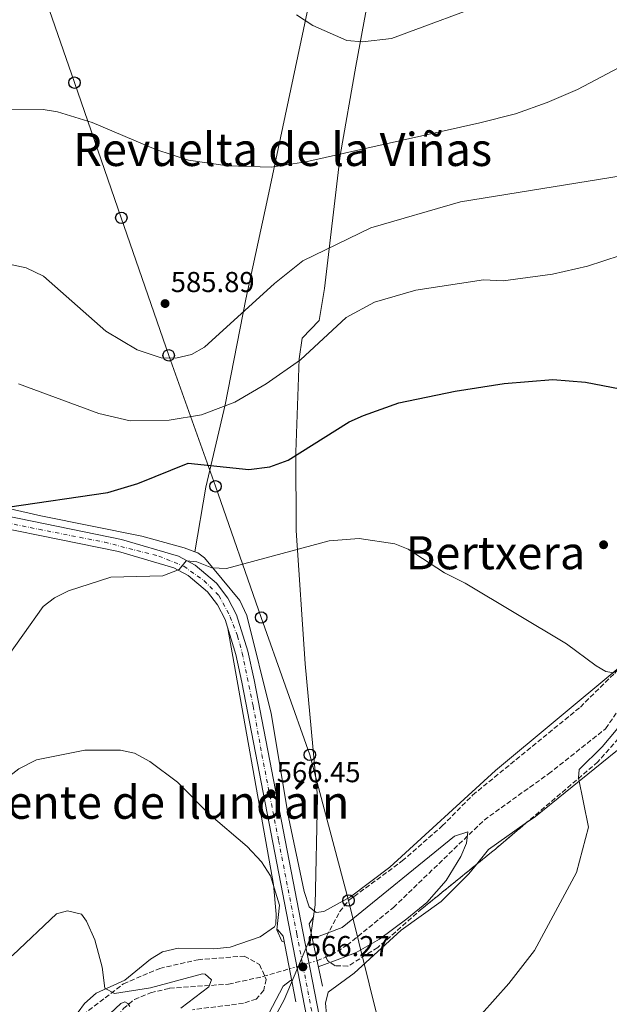
# Model space of a CAD drawing. Units: metres. Extents: x 617566 to 621029, y 4736375 to 4738746.
# Drawn here: x 620086 to 620291, y 4737451 to 4737794 of the extents above; entities that cross this region are included whole.
import ezdxf
from ezdxf.enums import TextEntityAlignment as Align

# ---------------------------------------------------------------- set-up
doc = ezdxf.new("R2010")
doc.units = ezdxf.units.M
doc.header["$MEASUREMENT"] = 0
for name, pattern in [('DGN Style 2', [1.7399219301090239, 1.043953158065414, -0.6959687720436097]), ('DGN Style 3', [2.435890702152634, 1.739921930109024, -0.6959687720436097]), ('DGN Style 4', [2.7856150101045474, 1.391937544087219, -0.6959687720436097, 0.001739921930109024, -0.6959687720436097]), ('DGN Style 5', [1.217945351076317, 0.5219765790327072, -0.6959687720436097])]:
    doc.linetypes.add(name, pattern=pattern)
for name, color, linetype, lineweight in [('Barranco lineal', 142, 'DGN Style 3', 13), ('Barranco lineal no visto', 142, 'DGN Style 5', 0), ('Carretera', 9, 'Continuous', 0), ('Cota de punto acotado NO terreno', 92, 'Continuous', 0), ('Cota de punto acotado terreno', 7, 'Continuous', 0), ('Curva de nivel directora', 30, 'Continuous', 30), ('Curva de nivel intermedia', 30, 'Continuous', 0), ('Eje de carretera', 7, 'DGN Style 4', 0), ('Límite de Concejo', 7, 'Continuous', 0), ('Línea de asfalto', 7, 'Continuous', 13), ('Línea de cambio de uso (parcela vista)', 92, 'Continuous', 0), ('Línea telefónica', 7, 'Continuous', 0), ('Poste telefónico', 7, 'Continuous', 0), ('Puente', 1, 'Continuous', 0), ('Punto acotado NO terreno (símbolo)', 7, 'Continuous', 0), ('Punto acotado terreno (símbolo)', 7, 'Continuous', 0), ('Texto de rotulación de espacio menor sin especificar', 7, 'Continuous', 0), ('Texto de Área (paraje) menor', 7, 'Continuous', 0), ('Valla', 7, 'DGN Style 2', 0), ('Zona arbolada', 92, 'DGN Style 3', 0)]:
    doc.layers.add(name, color=color, linetype=linetype, lineweight=lineweight)
doc.styles.add('Style-Arial', font='arial.ttf')

# ---------------------------------------------------------------- blocks, each defined once
blk = doc.blocks.new('5PATER')
at = {"layer": 'Punto acotado terreno (símbolo)', "linetype": 'Continuous', "lineweight": 0}
h = blk.add_hatch(color=51, dxfattribs=at)
edge = h.paths.add_edge_path()
edge.add_ellipse((0, 0), major_axis=(-0.1095731443231308, -0.1110710700762829), ratio=0.9994222409660317, start_angle=0, end_angle=360)
blk = doc.blocks.new('5PANOT')
at = {"layer": 'Punto acotado terreno (símbolo)', "linetype": 'Continuous', "lineweight": 0}
h = blk.add_hatch(color=1, dxfattribs=at)
edge = h.paths.add_edge_path()
edge.add_arc((0, 0), 0.1559999991919335, 0, 360)
blk = doc.blocks.new('5PTT')
at = {"layer": 'Valla', "color": 7, "linetype": 'Continuous', "lineweight": 30}
blk.add_circle((2.382683753967285e-05, 4.306399822235108e-05), 0.1995000005932858, dxfattribs=at)
blk = doc.blocks.new('*U10')
at = {"layer": 'Carretera', "color": 9, "linetype": 'Continuous', "lineweight": 0}
for points in [[(620207.3500000022, 4737333.649999999, 570), (620179.1299999985, 4737479.150000001, 566.2200000000012), (620162.8999999989, 4737563.100000001, 567.570000000007), (620160.8099999991, 4737572.800000001, 568.1100000000006), (620157.0300000015, 4737584.899999999, 568.8999999999943), (620154.3600000005, 4737590.020000001, 569.2700000000041), (620150.8999999983, 4737594.560000001, 569.6300000000047), (620144.1499999979, 4737600.3, 570.179999999993), (620139.1900000003, 4737602.96, 570.5500000000029), (620120.0399999993, 4737608.579999999, 572.3000000000029), (620057.2100000005, 4737621.409999999, 576.5599999999977), (620043.5400000003, 4737625.41, 576.7400000000052), (620037.3800000001, 4737628.01, 576.8899999999994), (620029.0100000015, 4737633.480000001, 577.4700000000012), (620020.5100000012, 4737643.460000001, 578.4799999999959), (620017.079999998, 4737650.100000001, 578.8000000000029), (620014.1499999977, 4737660.42, 579.1100000000006), (620005.6400000005, 4737725.019999999, 581.9199999999983), (619993.6700000011, 4737831.960000001, 583.6600000000036)], [(619997.9600000004, 4737832.439999999, 583.6600000000036), (620009.9299999998, 4737725.540000002, 581.9199999999983), (620018.39, 4737661.300000001, 579.1100000000006), (620021.1200000015, 4737651.7, 578.8000000000029), (620024.1200000009, 4737645.88, 578.4799999999959), (620031.8900000005, 4737636.760000001, 577.4700000000012), (620039.4099999996, 4737631.840000001, 576.8899999999994), (620044.9899999986, 4737629.489999999, 576.7400000000052), (620058.2600000012, 4737625.609999999, 576.5599999999977), (620121.0799999987, 4737612.770000001, 572.3000000000029), (620140.8399999999, 4737606.980000001, 570.5500000000029), (620146.6000000022, 4737603.890000001, 570.179999999993), (620154.0499999998, 4737597.540000002, 569.6300000000047), (620158.0100000006, 4737592.350000001, 569.2700000000041), (620161.0399999992, 4737586.560000001, 568.8999999999943), (620164.989999999, 4737573.9, 568.1100000000006), (620167.1299999979, 4737563.970000002, 567.570000000007), (620183.3700000009, 4737479.970000002, 566.2200000000012), (620211.5900000001, 4737334.470000001, 570)]]:
    blk.add_polyline3d(points, dxfattribs=at)

msp = doc.modelspace()

# ---------------------------------------------------------------- linework, layer by layer
at = {"layer": 'Barranco lineal', "color": 142, "linetype": 'DGN Style 3', "lineweight": 13}
for points in [[(620188.9600000001, 4737466.26, 562.8699999999953), (620193.9900000002, 4737468.24, 562.8699999999953), (620199.4400000004, 4737471.640000001, 563.3000000000029), (620215.5300000003, 4737484.779999999, 564.1399999999994), (620247.0599999996, 4737515.189999999, 564.4900000000052), (620269.4600000001, 4737531.27, 567.9499999999971), (620289.2800000003, 4737546.960000001, 568.8600000000006), (620298.7300000006, 4737560.83, 569.0500000000029), (620306.4699999997, 4737568.76, 569.2299999999959), (620327.8600000005, 4737588.029999999, 569.4400000000023), (620333.5800000001, 4737592.74, 569.8300000000017)], [(620062.5300000003, 4737388.039999999, 549.5800000000017), (620065.4400000004, 4737391.619999999, 549.7299999999959), (620070.3499999996, 4737403.119999999, 550.2100000000064), (620075.1699999999, 4737421.439999999, 552.8300000000017), (620078.7999999998, 4737427.539999999, 553.4600000000064), (620082.9299999997, 4737430.310000001, 553.9199999999983), (620087.4199999999, 4737432.100000001, 554.1100000000006), (620093.7100000001, 4737430.890000001, 555.3800000000047), (620098.4900000002, 4737429.189999999, 555.5599999999977), (620103.1200000001, 4737429.66, 555.75), (620105.5300000003, 4737430.689999999, 555.7700000000041), (620109.5300000003, 4737433.65, 555.75), (620121.7000000002, 4737449.600000001, 556.4799999999959), (620125.5199999996, 4737452.779999999, 557.1999999999971), (620131.1500000004, 4737455.109999999, 557.75), (620137.7199999997, 4737456.66, 558.6600000000036), (620158.2100000001, 4737458.109999999, 559.75), (620170.2000000002, 4737460.730000001, 562.3300000000017), (620179.4500000002, 4737463.449999999, 562.7400000000052)]]:
    msp.add_polyline3d(points, dxfattribs=at)
at = {"layer": 'Barranco lineal no visto', "color": 142, "linetype": 'DGN Style 5', "lineweight": 0, "extrusion": (-0.01257109567664965, -0.003714487787769189, 0.9999140813759766), "elevation": -24830.89368251633, "flags": 128}
msp.add_lwpolyline([(620137.5174568924, 4737403.898035909), (620147.0283396617, 4737406.708055295)], dxfattribs=at)
at = {"layer": 'Curva de nivel directora', "color": 30, "linetype": 'Continuous', "lineweight": 30, "elevation": 575.0000000000001, "flags": 128}
msp.add_lwpolyline([(620081.4599999996, 4737624.020000001), (620116.2900000004, 4737629.140000002), (620126.76, 4737632.290000001), (620144.1599999988, 4737639.36), (620165.29, 4737637.100000001), (620172.5700000002, 4737638.010000001), (620178.9200000003, 4737640.42), (620200.1599999989, 4737653.720000002), (620205.11, 4737655.880000001), (620217.41, 4737660.310000001), (620237.0599999995, 4737664.430000001), (620254.02, 4737667.060000001), (620270.9899999995, 4737668.430000002), (620282.2500000005, 4737667.52), (620305.8400000005, 4737663.04)], dxfattribs=at)
at = {"layer": 'Curva de nivel intermedia', "color": 30, "linetype": 'Continuous', "lineweight": 0, "flags": 128}
for points, elevation in [([(620036.7200000002, 4737804.560000001), (620037.7100000004, 4737785.699999998), (620037.2300000021, 4737768.359999999), (620038.41, 4737763.23), (620041.5800000017, 4737758.88), (620046.8900000004, 4737756.430000001), (620052.2400000013, 4737756.039999999), (620057.8700000017, 4737756.92), (620073.2099999995, 4737761.029999998), (620080.76, 4737762.269999999), (620093.8, 4737762.32), (620098.7599999999, 4737761.569999999), (620110.8099999998, 4737757.890000001), (620132.9600000004, 4737748.46), (620144.3300000008, 4737744.689999999), (620157.9200000007, 4737742.749999999), (620173.0500000007, 4737742.289999999), (620185.0700000015, 4737744.180000001), (620245.5599999998, 4737757.720000001), (620257.9299999994, 4737760.8), (620268.940000002, 4737764.740000002), (620279.4699999997, 4737769.359999998), (620298.2099999995, 4737779.180000001)], 590.0000000000001), ([(620393.1399999999, 4737805.09), (620371.3200000002, 4737789.449999998), (620349.5899999996, 4737771.439999999), (620328.4600000004, 4737752.36), (620319.1100000008, 4737745.970000001), (620312.3700000016, 4737743.06), (620303.3200000015, 4737740.67), (620238.8000000007, 4737730.25), (620207.7300000016, 4737721.189999999), (620184.0200000008, 4737709.739999999), (620174.2100000007, 4737701.779999998), (620149.9299999999, 4737679.689999999), (620145.35, 4737677.15), (620139.8600000005, 4737675.880000001), (620134.8600000005, 4737675.939999999), (620126.4600000004, 4737678.81), (620115.5999999997, 4737685.230000001), (620093.9100000019, 4737704.390000001), (620087.9300000004, 4737707.289999997), (620083.0599999999, 4737708.32)], 585), ([(620181.8700000006, 4737795.289999999), (620187.500000001, 4737791.569999999), (620199.360000001, 4737786.390000001), (620204.8100000003, 4737785.850000001), (620214.8600000018, 4737787.05), (620251.8200000006, 4737800.850000001)], 595.0000000000001), ([(620299.990000001, 4737713.460000001), (620282.9700000001, 4737707.84), (620270.8900000012, 4737705.06), (620253.6600000003, 4737702.789999999), (620246.8600000008, 4737703.09), (620223.3600000001, 4737699.539999999), (620208.9600000011, 4737695.369999999), (620199.1399999997, 4737689.999999999), (620183.2600000009, 4737675.249999999), (620171.3600000008, 4737666.909999999), (620160.4199999997, 4737660.560000001), (620148.8400000014, 4737656.109999998), (620137.5700000017, 4737654.27), (620124.0100000007, 4737654.05), (620113.1200000009, 4737656.560000001), (620085.2100000002, 4737666.989999999)], 580.0000000000001), ([(620079.6400000001, 4737569.550000002), (620093.7799999999, 4737589.46), (620097.7400000007, 4737592.52), (620102.6200000001, 4737594.909999999), (620117.3200000008, 4737599.730000001), (620135.39, 4737600.119999999), (620141.0600000008, 4737602.390000001), (620143.5400000017, 4737605.34), (620147.27, 4737605.01), (620152.4500000011, 4737602.88), (620157.4700000014, 4737602.690000001), (620193.1800000007, 4737612.289999999), (620203.6200000012, 4737613.079999999), (620216.050000001, 4737611.3), (620220.6599999999, 4737609.4), (620233.2999999999, 4737601.17), (620240.4600000014, 4737597.619999998), (620275.6699999999, 4737576.519999999), (620285.9699999997, 4737568.890000001), (620289.3700000016, 4737566.889999999), (620292.8699999996, 4737566.289999999)], 570.0000000000001), ([(620295.9200000007, 4737550.060000001), (620288.1400000001, 4737540.640000001), (620280.1200000002, 4737532.720000001), (620279.8699999999, 4737529.929999998), (620283.3700000002, 4737512.659999999), (620279.2199999995, 4737496.930000001), (620264.520000001, 4737469.84), (620255.6500000019, 4737458.279999999), (620246.1900000002, 4737447.630000001)], 570.0000000000001), ([(620071.1799999999, 4737522.109999999), (620085.3800000001, 4737533.06), (620091.490000001, 4737536.079999999), (620108.2900000007, 4737539.529999998), (620120.7000000004, 4737539.449999998), (620125.6, 4737538.449999998), (620130.9000000019, 4737535.529999999), (620140.4999999997, 4737528.319999999), (620151.4000000006, 4737517.369999999), (620164.6500000008, 4737506.019999999), (620169.6399999997, 4737500.609999999), (620172.8700000017, 4737495.730000001), (620175.9100000017, 4737485.569999998), (620174.9700000007, 4737476.99), (620176.7699999999, 4737473.09), (620177.6500000006, 4737472.759999999)], 565.0000000000001), ([(620187.3500000013, 4737473.869999997), (620197.7699999994, 4737477.789999999), (620236.8200000003, 4737509.579999999), (620241.3800000001, 4737511.060000001), (620240.9100000008, 4737507.17), (620239.0199999998, 4737502.539999999), (620233.8200000008, 4737494.159999998), (620227.0999999995, 4737486.559999999), (620220.1600000015, 4737480.859999999), (620210.7100000011, 4737473.800000001), (620202.5400000016, 4737469.100000001), (620196.9500000014, 4737466.939999999), (620189.4099999999, 4737464.16)], 565.0000000000002), ([(620052.7900000013, 4737450.15), (620076.0000000013, 4737463.140000001), (620083.2200000009, 4737468.179999999), (620098.4900000016, 4737482.619999998), (620102.2600000004, 4737483.600000001), (620107.0999999995, 4737482.5), (620108.8200000004, 4737480.059999999), (620111.7199999995, 4737473.57), (620114.3100000002, 4737463.960000001), (620115.2000000018, 4737456.739999999), (620118.5700000003, 4737454.9), (620131.1000000007, 4737456.810000001), (620149.2400000015, 4737461.680000001), (620150.130000001, 4737461.599999999), (620152.3300000007, 4737459.560000001), (620151.3300000014, 4737457.220000001), (620141.6700000009, 4737449.8)], 560), ([(620185.0600000003, 4737298.249999999), (620195.7800000003, 4737290.109999999), (620200.2999999997, 4737289.119999999), (620202.4600000011, 4737290.050000001), (620202.8600000013, 4737292.55), (620193.1600000005, 4737299.930000001), (620185.6799999994, 4737308.46), (620181.01, 4737315.25), (620175.9200000007, 4737324.329999999), (620170.7599999995, 4737336.970000001), (620165.6900000002, 4737346.8), (620149.350000001, 4737356.160000001), (620138.7800000008, 4737365.390000001), (620131.7100000009, 4737376.080000001), (620130.8000000013, 4737382.679999999), (620131.6900000009, 4737387.609999999), (620133.5199999993, 4737392.399999999), (620137.3700000005, 4737399.199999999), (620143.0600000012, 4737407.82), (620167.370000001, 4737438.59), (620177.2700000006, 4737457.390000001), (620179.7699999996, 4737459.390000001), (620180.190000002, 4737459.63)], 565.0000000000001), ([(620106.0600000002, 4737437.62), (620120.7600000007, 4737451.319999999), (620122.16, 4737451.920000001), (620123.2599999999, 4737451.319999999), (620123.9600000017, 4737450.32)], 555.0000000000001)]:
    msp.add_lwpolyline(points, dxfattribs=dict(at, elevation=elevation))
at = {"layer": 'Eje de carretera', "color": 7, "linetype": 'DGN Style 4', "lineweight": 0}
msp.add_polyline3d([(620058.2299999993, 4737623.16, 576.5200000000042), (620092.329999997, 4737616.330000001, 574.2100000000065), (620115.1900000006, 4737611.820000002, 572.6699999999984), (620133.9499999983, 4737607.000000002, 571.1000000000058), (620142.6700000024, 4737603.49, 570.1699999999984), (620149.6900000008, 4737598.470000003, 569.8399999999965), (620154.9099999999, 4737593.26, 569.4199999999983), (620158.8199999993, 4737585.930000001, 568.9199999999984), (620161.329999997, 4737579.210000002, 568.2100000000064), (620162.9999999991, 4737573.26, 568.1000000000059), (620166.8099999977, 4737554.800000002, 567.429999999993), (620169.8200000008, 4737537.95, 566.8999999999943), (620175.6299999978, 4737508.060000001, 566.6799999999931), (620181.949999999, 4737475.550000001, 566.3300000000019), (620189.0399999989, 4737438.960000001, 567.2700000000041)], dxfattribs=at)
at = {"layer": 'Límite de Concejo', "color": 7, "linetype": 'Continuous', "lineweight": 0}
msp.add_polyline3d([(620159.0100000016, 4737418.460000001, 565.52), (620177.5300000012, 4737452.699999999, 565.5700000000002), (620186.6799999997, 4737474.390000001, 565.26), (620188.3299999982, 4737485.75, 565.8100000000002), (620189.1099999994, 4737523.26, 567.3200000000002), (620184.8599999994, 4737569.560000001, 568.08), (620181.7600000016, 4737615.890000001, 571.0700000000002), (620181.6400000006, 4737643.220000001, 575.1800000000002), (620182.7899999992, 4737675.66, 580.12), (620183.7699999996, 4737682.800000001, 581.01), (620189.7300000006, 4737688.91, 581.1), (620191.629999999, 4737700.140000001, 582.5400000000001), (620197.0399999992, 4737746.41, 589.9200000000001), (620202.4200000018, 4737777.430000001, 593.96), (620217.2199999989, 4737857.350000001, 600.71)], dxfattribs=at)
at = {"layer": 'Línea de asfalto', "color": 7, "linetype": 'Continuous', "lineweight": 13}
for points in [[(619993.6700000007, 4737831.960000002, 583.6600000000036), (620005.64, 4737725.02, 581.9199999999983), (620014.1499999971, 4737660.42, 579.1100000000007), (620017.0799999975, 4737650.100000001, 578.800000000003), (620020.5100000007, 4737643.460000002, 578.479999999996), (620029.010000001, 4737633.480000002, 577.4700000000013), (620037.3799999997, 4737628.01, 576.8899999999995), (620043.5399999998, 4737625.410000001, 576.7400000000052), (620057.2100000001, 4737621.41, 576.5599999999978), (620120.0399999989, 4737608.58, 572.300000000003), (620139.1899999998, 4737602.960000001, 570.550000000003), (620144.1499999975, 4737600.300000001, 570.1799999999932), (620150.8999999977, 4737594.560000001, 569.6300000000047), (620154.36, 4737590.020000001, 569.2700000000042), (620157.0300000011, 4737584.9, 568.8999999999943), (620160.8099999985, 4737572.800000002, 568.1100000000006), (620162.8999999984, 4737563.100000001, 567.570000000007), (620179.129999998, 4737479.150000001, 566.2200000000012), (620207.3500000017, 4737333.65, 570)], [(619997.9600000001, 4737832.439999999, 583.6600000000036), (620009.9299999994, 4737725.540000002, 581.9199999999983), (620018.3899999994, 4737661.300000001, 579.1100000000007), (620021.1200000008, 4737651.700000001, 578.800000000003), (620024.1200000005, 4737645.880000001, 578.479999999996), (620031.89, 4737636.760000001, 577.4700000000013), (620039.4099999992, 4737631.840000002, 576.8899999999995), (620044.9899999981, 4737629.49, 576.7400000000052), (620058.2600000007, 4737625.609999999, 576.5599999999978), (620121.0799999982, 4737612.770000001, 572.300000000003), (620140.8399999995, 4737606.980000001, 570.550000000003), (620146.6000000017, 4737603.890000001, 570.1799999999932), (620154.0499999993, 4737597.540000003, 569.6300000000047), (620158.01, 4737592.350000001, 569.2700000000042), (620161.0399999988, 4737586.560000001, 568.8999999999943), (620164.9899999984, 4737573.900000001, 568.1100000000006), (620167.1299999973, 4737563.970000003, 567.570000000007), (620183.3700000005, 4737479.970000002, 566.2200000000012), (620211.5899999996, 4737334.470000001, 570)]]:
    msp.add_polyline3d(points, dxfattribs=at)
at = {"layer": 'Línea de cambio de uso (parcela vista)', "color": 92, "linetype": 'Continuous', "lineweight": 0, "extrusion": (-0.04843792859167693, -0.2837077637647293, 0.9576866250780389), "elevation": -1373587.674793436, "flags": 128}
msp.add_lwpolyline([(-186021.9924070967, 4572545.110514906), (-186021.9924070967, 4572545.101828711)], dxfattribs=at)
at = {"layer": 'Línea de cambio de uso (parcela vista)', "color": 92, "linetype": 'Continuous', "lineweight": 0, "extrusion": (-0.01197659884720151, -0.01162903259158185, 0.9998606536318134), "elevation": -61951.63619317127, "flags": 128}
msp.add_lwpolyline([(620206.7274357675, 4737099.624343942), (620210.8697514292, 4737104.782992768), (620223.7112337907, 4737113.837905055)], dxfattribs=at)
at = {"layer": 'Línea de cambio de uso (parcela vista)', "color": 92, "linetype": 'Continuous', "lineweight": 0}
for points in [[(620223.9921000004, 4737985.258300001, 611.9284000000043), (620222.2199999997, 4737975.890000001, 611.1900000000023), (620207.9299999997, 4737901.689999999, 603.8899999999994), (620171.9000000004, 4737731.77, 589.5399999999936), (620164.2000000002, 4737696.430000001, 585.2400000000052), (620157.04, 4737659.640000001, 579.6699999999983), (620150.29, 4737631.029999999, 573.6100000000006), (620146.5514000002, 4737608.4682, 571.4225000000006)], [(620012.5700000003, 4737802.869999999, 587.5099999999948), (620014.3899999997, 4737777.949999999, 586.779999999999), (620015.2199999997, 4737757.880000001, 587.320000000007), (620018.3600000005, 4737720.859999999, 587.5099999999948), (620019.3499999996, 4737705.880000001, 585.6900000000023), (620019.0499999998, 4737682.279999999, 582.0399999999936), (620019.7100000001, 4737667.380000001, 580.3699999999953), (620020.6799999997, 4737660.76, 579.9700000000012), (620023.9600000001, 4737651.310000001, 579.6699999999983), (620026.2599999999, 4737646.890000001, 579.0500000000029), (620030.4800000006, 4737641.460000001, 578.2200000000012), (620034.1200000001, 4737637.850000001, 577.9700000000012), (620040.6699999999, 4737633.869999999, 577.6699999999983), (620067.9199999999, 4737626.66, 576.5), (620092.9500000002, 4737620.980000001, 574.570000000007), (620128.1399999997, 4737613.980000001, 572.6000000000058), (620142.8200000003, 4737609.91, 571.4700000000012), (620146.5514000002, 4737608.4682, 571.4225000000006)], [(620146.5514000002, 4737608.4682, 571.4225000000006), (620147.5300000003, 4737608.09, 571.4100000000036), (620149.8399999999, 4737606.41, 571.2899999999936), (620162.1500000004, 4737591.550000001, 569.1499999999943), (620164.6200000001, 4737586.34, 568.8999999999943), (620173.0499999998, 4737552.24, 567.5399999999936), (620179.0599999996, 4737516.230000001, 566.7400000000052), (620184.4900000002, 4737490.369999999, 565.8300000000017), (620186.2599999999, 4737484.949999999, 565.279999999999), (620188.7100000001, 4737482.99, 565.279999999999), (620191.4000000004, 4737483.359999999, 566.0099999999948), (620200.6500000004, 4737488.460000001, 566.9199999999983), (620214.29, 4737498.789999999, 567.8300000000017), (620251.0700000003, 4737532.390000001, 569.4499999999971), (620293.1500000004, 4737567.550000001, 570.75), (620302.1699999999, 4737576.970000001, 570.75), (620334.7100000001, 4737608.029999999, 573.3000000000029), (620350.0300000003, 4737620.300000001, 573.6600000000036), (620384.9507999998, 4737656.649800001, 576.1609000000026)], [(620103.7544999998, 4737445.368600001, 559.0568000000058), (620108.2199999997, 4737451.4, 559.529999999999), (620112.1799999997, 4737454.930000001, 559.7100000000064), (620122.2400000002, 4737459.449999999, 562.6300000000047), (620131.0899999999, 4737466.800000001, 563.179999999993), (620135.3099999996, 4737469.380000001, 563.8600000000006), (620140.6900000004, 4737470.640000001, 564.0599999999977), (620153.0999999996, 4737470.390000001, 564.4499999999971), (620158.8200000003, 4737471.02, 564.6300000000047), (620169.2199999997, 4737474.52, 564.6300000000047), (620174.1900000004, 4737478.08, 564.7599999999948), (620174.6200000001, 4737479.01, 564.8099999999977), (620174.8099999996, 4737482.470000001, 565), (620173.8700000001, 4737492.76, 565.1699999999983), (620158, 4737581.789999999, 568.0899999999965)], [(620261.3793000003, 4737513.954299999, 569.7691000000051), (620264.8899999997, 4737516.430000001, 569.8399999999965), (620295.8200000003, 4737541.52, 570.9700000000012), (620298.8200000003, 4737545.52, 570.9600000000064), (620308.4000000004, 4737565.439999999, 571.1499999999943)], [(620404.2006000001, 4737470.9264, 580.4404999999971), (620405.2999999998, 4737464.640000001, 581.3500000000058), (620404.04, 4737459.880000001, 581.6900000000023), (620399.4400000004, 4737454.480000001, 581.820000000007), (620391.8099999996, 4737448.310000001, 581.820000000007), (620270.3600000005, 4737370.390000001, 574.5200000000041), (620243.3200000003, 4737354.58, 573.5200000000041), (620222.1699999999, 4737342.34, 571.6999999999971), (620217.7000000002, 4737340.02, 571.3300000000017), (620215.25, 4737340.49, 571.3300000000017), (620209.2599999999, 4737367.07, 571.7200000000012), (620196.4199999999, 4737429.609999999, 567.1399999999994), (620192.2599999999, 4737447.529999999, 566.779999999999), (620191.8799999999, 4737451.5, 566.779999999999), (620192.8300000001, 4737455.369999999, 566.779999999999), (620201.9100000003, 4737461.960000001, 566.9600000000064), (620218.2100000001, 4737476.890000001, 568.0500000000029), (620232.1200000001, 4737486.880000001, 568.6000000000058), (620241.7400000002, 4737496.430000001, 569.3300000000017), (620244.3986999998, 4737499.741699999, 569.4003999999986)]]:
    msp.add_polyline3d(points, dxfattribs=at)
at = {"layer": 'Línea telefónica', "color": 7, "linetype": 'Continuous', "lineweight": 0}
msp.add_polyline3d([(620088.2399999994, 4737819.33, 593.8999999999943), (620104.6900000003, 4737771.699999998, 590.6399999999994), (620120.9699999992, 4737724.71, 587.6600000000036), (620137.4299999991, 4737676.84, 585.0399999999936), (620153.6900000023, 4737631.279999999, 573.7700000000041), (620169.6000000022, 4737585.680000001, 568.8399999999965), (620186.5100000014, 4737537.880000001, 567.6399999999994), (620199.9499999993, 4737487.2, 566.6900000000023), (620210.7600000009, 4737443.730000001, 567.9199999999983), (620219.7399999973, 4737394.180000001, 570.5099999999948), (620228.3299999972, 4737345.029999999, 572.1600000000036), (620237.27, 4737293.720000001, 571.7599999999948), (620241.0618328906, 4737271.429912006, 572.0310000000027), (620255.0399999998, 4737189.259999999, 573.029999999999), (620261.2211319238, 4737156.565228828, 573.8188999999984), (620264.9899999986, 4737136.630000002, 574.3000000000029), (620282.6299999986, 4737031.67, 572.9600000000064)], dxfattribs=at)
at = {"layer": 'Puente', "color": 1, "linetype": 'Continuous', "lineweight": 0, "extrusion": (0.308907053621833, 0.07348371677602614, 0.9482492159719716), "elevation": 540243.9266015494, "flags": 128}
msp.add_lwpolyline([(4465344.973991102, -1611582.029412377), (4465342.809754074, -1611579.730395613), (4465320.673208585, -1611579.163514767)], dxfattribs=at)
at = {"layer": 'Puente', "color": 1, "linetype": 'Continuous', "lineweight": 0, "extrusion": (-0.4054279176716116, -0.06366826927013758, 0.9119070978233509), "elevation": -552548.4377582376, "flags": 128}
msp.add_lwpolyline([(-4583880.437293951, 1229148.728326007), (-4583903.757179831, 1229147.826759286), (-4583906.319852023, 1229146.047992513)], dxfattribs=at)
at = {"layer": 'Zona arbolada', "color": 92, "linetype": 'DGN Style 3', "lineweight": 0, "extrusion": (-0.3691925747049328, 0.4028338720279305, 0.8375092323847705), "elevation": 1679912.533607728, "flags": 128}
msp.add_lwpolyline([(-3658185.378535334, -2573778.659166413), (-3658171.736903521, -2573779.246623196), (-3658163.257315374, -2573779.847439587)], dxfattribs=at)
at = {"layer": 'Zona arbolada', "color": 92, "linetype": 'DGN Style 3', "lineweight": 0}
for points in [[(620244.3986999998, 4737499.741699999, 569.3016999999963), (620225.4900000002, 4737484.369999999, 568.3600000000006), (620210.0999999996, 4737470.84, 567.0800000000017), (620199.75, 4737464.369999999, 566.3500000000058), (620195.29, 4737464.529999999, 565.4400000000023), (620192.5800000001, 4737466.300000001, 565.2599999999948), (620191.0899999999, 4737469.890000001, 564.8999999999943), (620192.2699999996, 4737474.74, 564.8899999999994), (620196.8499999996, 4737483.27, 565.0800000000017), (620199.9500000002, 4737487.199999999, 565.2100000000064), (620218.5899999999, 4737500.960000001, 567.0800000000017), (620232.5300000003, 4737513.130000001, 568.1199999999953), (620243.0599999996, 4737523.850000001, 568.5200000000041), (620280.5099999999, 4737554.49, 570.3500000000058), (620302.5800000001, 4737576.300000001, 571.0899999999965), (620337.9400000004, 4737609.58, 573.0899999999965), (620355.0800000001, 4737624.730000001, 574.9199999999983), (620374.3099999996, 4737641.619999999, 575.1000000000058), (620379.8399999999, 4737647.9, 575.8300000000017), (620384.9507999998, 4737656.649800001, 575.9904999999999)], [(620389.0058000004, 4737638.282500001, 575.2222000000038), (620354.8099999996, 4737610.279999999, 574.1900000000023), (620348.7599999999, 4737604.300000001, 574.0099999999948), (620339.1100000005, 4737592.16, 573.0899999999965), (620328.7999999998, 4737583.310000001, 572.8000000000029), (620314.8200000003, 4737573.550000001, 572.179999999993), (620306.8200000003, 4737566.470000001, 572), (620303.25, 4737562.890000001, 571.779999999999), (620301.7100000001, 4737560.390000001, 571.6399999999994), (620297.7400000002, 4737549.75, 570.7299999999959), (620295.3799999999, 4737545.350000001, 570.7299999999959), (620286.5899999999, 4737535.439999999, 570.7299999999959), (620261.3793000003, 4737513.954299999, 569.9510000000009)], [(620295.3799999999, 4737545.350000001, 570.7299999999959), (620286.5899999999, 4737535.439999999, 570.7299999999959), (620250.9900000002, 4737505.100000001, 569.6300000000047), (620225.4900000002, 4737484.369999999, 568.3600000000006), (620210.0999999996, 4737470.84, 567.0800000000017), (620199.75, 4737464.369999999, 566.3500000000058), (620195.29, 4737464.529999999, 565.4400000000023), (620192.5800000001, 4737466.300000001, 565.2599999999948), (620191.0899999999, 4737469.890000001, 564.8999999999943), (620192.2699999996, 4737474.74, 564.8899999999994), (620196.8499999996, 4737483.27, 565.0800000000017), (620199.9500000002, 4737487.199999999, 565.2100000000064), (620218.5899999999, 4737500.960000001, 567.0800000000017), (620232.5300000003, 4737513.130000001, 568.1199999999953), (620243.0599999996, 4737523.850000001, 568.5200000000041), (620280.5099999999, 4737554.49, 570.3500000000058), (620302.5800000001, 4737576.300000001, 571.0899999999965)], [(620105.7199999997, 4737445.970000001, 559.1199999999953), (620121.7300000006, 4737458.25, 560.7100000000064), (620134.3200000003, 4737463.58, 561.7400000000052), (620147.6200000001, 4737466.609999999, 562.8699999999953), (620163.7199999997, 4737467.859999999, 562.6900000000023), (620169.04, 4737464.960000001, 562.6900000000023), (620171.3099999996, 4737459.76, 562.8699999999953), (620170.4600000001, 4737455.960000001, 562.8699999999953), (620167.8899999997, 4737452.92, 562.8699999999953), (620163.4600000001, 4737451.460000001, 562.8699999999953), (620145.7599999999, 4737449.220000001, 562.25)], [(620105.7199999997, 4737445.970000001, 559.1199999999953), (620121.7300000006, 4737458.25, 560.7100000000064), (620134.3200000003, 4737463.58, 561.7400000000052), (620147.6200000001, 4737466.609999999, 562.8699999999953), (620163.7199999997, 4737467.859999999, 562.6900000000023), (620169.04, 4737464.960000001, 562.6900000000023), (620171.3099999996, 4737459.76, 562.8699999999953), (620170.4600000001, 4737455.960000001, 562.8699999999953), (620167.8899999997, 4737452.92, 562.8699999999953), (620163.4600000001, 4737451.460000001, 562.8699999999953), (620145.7599999999, 4737449.220000001, 562.25)]]:
    msp.add_polyline3d(points, dxfattribs=at)

# ---------------------------------------------------------------- block references
at = {"layer": 'Carretera', "color": 9, "linetype": 'Continuous', "lineweight": 0}
msp.add_blockref('*U10', (0, 0), dxfattribs=at)
at = {"layer": 'Poste telefónico', "color": 7, "linetype": 'Continuous', "lineweight": 0, "xscale": 10, "yscale": 10, "zscale": 10}
for p in [(620104.6900000003, 4737771.699999998, 590.6399999999994), (620120.9699999992, 4737724.71, 587.6600000000036), (620137.4299999991, 4737676.84, 585.0399999999936), (620153.6900000023, 4737631.279999999, 573.7700000000041), (620169.6000000022, 4737585.680000001, 568.8399999999965), (620186.5100000014, 4737537.880000001, 567.6399999999994), (620199.9499999993, 4737487.2, 566.6900000000023)]:
    msp.add_blockref('5PTT', p, dxfattribs=at)
at = {"layer": 'Punto acotado NO terreno (símbolo)', "color": 7, "linetype": 'Continuous', "lineweight": 0, "xscale": 10, "yscale": 10, "zscale": 10}
msp.add_blockref('5PANOT', (620184.0799999969, 4737464.090000001, 566.2700000000046), dxfattribs=at)
at = {"layer": 'Punto acotado terreno (símbolo)', "color": 7, "linetype": 'Continuous', "lineweight": 0, "xscale": 10, "yscale": 10, "zscale": 10}
for p in [(620136.1700000024, 4737694.850000001, 585.8899999999994), (620288.5899999995, 4737610.960000004, 571.7400000000057), (620172.989999998, 4737524.350000001, 566.4499999999971)]:
    msp.add_blockref('5PATER', p, dxfattribs=at)

# ---------------------------------------------------------------- texts
at = {"layer": 'Cota de punto acotado NO terreno', "color": 92, "linetype": 'Continuous', "lineweight": 0, "style": 'Style-Arial'}
msp.add_text('566.27', height=7.000000000000002, dxfattribs=at).set_placement((620185.11, 4737467.840000001, 566.2700000000041))
at = {"layer": 'Cota de punto acotado terreno', "color": 7, "linetype": 'Continuous', "lineweight": 0, "style": 'Style-Arial'}
for s, p in [('585.89', (620138.1499999987, 4737698.850000001, 585.8899999999994)), ('566.45', (620174.98, 4737528.350000001, 566.4499999999971))]:
    msp.add_text(s, height=7.000000000000002, dxfattribs=at).set_placement(p)
at = {"layer": 'Texto de rotulación de espacio menor sin especificar', "color": 7, "linetype": 'Continuous', "lineweight": 0, "style": 'Style-Arial'}
for s, p in [('Revuelta de la Viñas', (620177.035472464, 4737748.460010002, 590)), ('Bertxera', (620251.0188197646, 4737608.170010001, 570.5399999999936))]:
    msp.add_text(s, height=11.5, dxfattribs=at).set_placement(p, align=Align.MIDDLE_CENTER)
at = {"layer": 'Texto de Área (paraje) menor', "color": 7, "linetype": 'Continuous', "lineweight": 0, "style": 'Style-Arial'}
msp.add_text('Puente de Ilundáin', height=11.5, dxfattribs=at).set_placement((620131.0545375833, 4737521.380010001, 565), align=Align.MIDDLE_CENTER)

doc.saveas('drawing.dxf')
